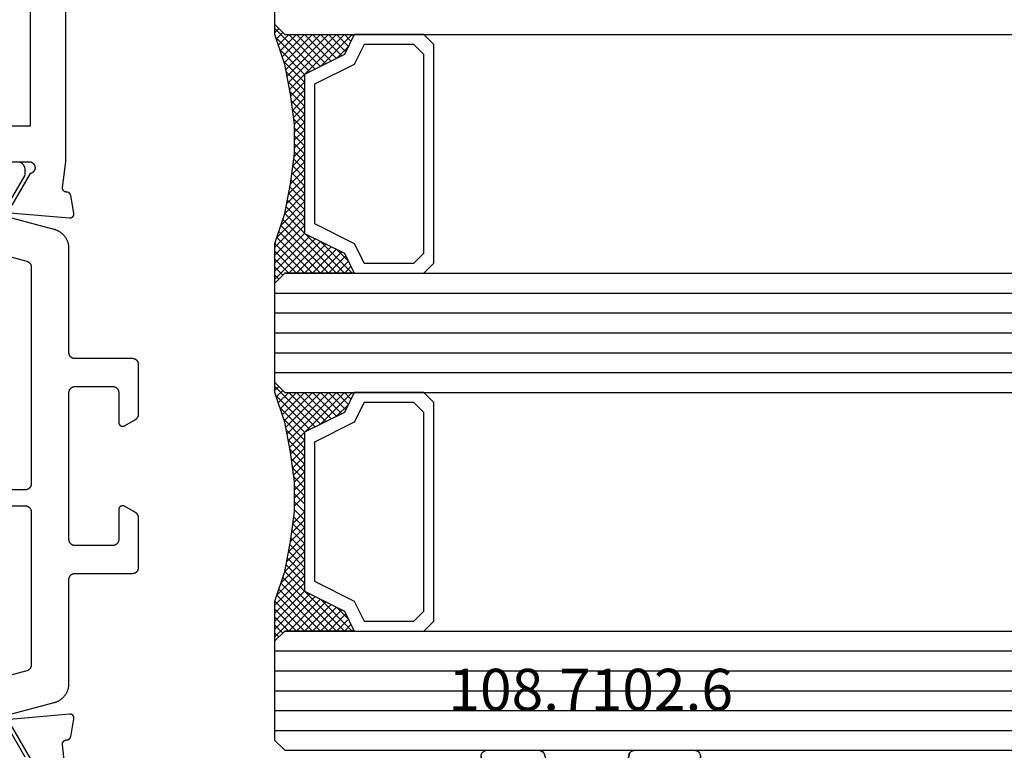
# Model space of a CAD drawing. Units: millimetres. Extents: x 0 to 2875, y -3241 to -50.
# Drawn here: x 104 to 154, y -3179 to -3142 of the extents above; entities that cross this region are included whole.
import ezdxf
from ezdxf.enums import TextEntityAlignment as Align

# ---------------------------------------------------------------- set-up
doc = ezdxf.new("R2010")
doc.units = ezdxf.units.MM
for name, color, linetype in [('CrossSectionsGlass', 4, 'Continuous'), ('CrossSectionsGums', 1, 'Continuous'), ('CrossSectionsProfils', 7, 'Continuous'), ('CrossSectionsTexts', 3, 'Continuous')]:
    doc.layers.add(name, color=color, linetype=linetype)
doc.styles.get("Standard").update_dxf_attribs({"font": 'complex.shx', "height": 60})

# ---------------------------------------------------------------- blocks, each defined once
blk = doc.blocks.new('08_24078_X', base_point=(-91.7, 0))
at = {"layer": 'CrossSectionsProfils', "flags": 128}
for points in [[(-35.7, 40.7), (-31.3, 40.7), (-31.283, 40.696), (-31.266, 40.692), (-31.249, 40.686), (-31.233, 40.68), (-31.217, 40.673), (-31.202, 40.664), (-31.187, 40.655), (-31.173, 40.645), (-31.159, 40.634), (-31.146, 40.622), (-31.133, 40.61), (-31.122, 40.597), (-31.111, 40.583), (-31.101, 40.569), (-31.092, 40.554), (-31.084, 40.538), (-31.076, 40.522), (-31.07, 40.506), (-31.064, 40.49), (-31.06, 40.473), (-31.056, 40.455), (-31.054, 40.438), (-31.053, 40.421), (-31.052, 40.403), (-31.053, 40.386), (-31.054, 40.368), (-31.057, 40.351), (-31.061, 40.334), (-31.065, 40.317), (-31.071, 40.3), (-31.077, 40.284), (-31.085, 40.268), (-31.093, 40.253), (-31.103, 40.238), (-31.113, 40.224), (-31.124, 40.21), (-31.135, 40.197), (-31.148, 40.185), (-31.161, 40.173), (-31.175, 40.163), (-31.189, 40.153), (-31.204, 40.144), (-31.22, 40.135), (-31.236, 40.128), (-31.252, 40.122), (-31.269, 40.116), (-31.286, 40.112), (-31.303, 40.109), (-31.303, 40.109), (-32.221, 38.518)], [(-32.317, 38.143), (-29.315, 37.88), (-29.307, 37.879), (-29.3, 37.879), (-29.292, 37.879), (-29.284, 37.88), (-29.277, 37.88), (-29.269, 37.881), (-29.262, 37.882), (-29.254, 37.884), (-29.247, 37.886), (-29.239, 37.888), (-29.232, 37.89), (-29.225, 37.893), (-29.218, 37.896), (-29.211, 37.899), (-29.204, 37.902), (-29.197, 37.906), (-29.191, 37.91), (-29.184, 37.914), (-29.178, 37.919), (-29.172, 37.923), (-29.166, 37.928), (-29.161, 37.933), (-29.155, 37.939), (-29.15, 37.944), (-29.145, 37.95), (-29.14, 37.956), (-29.135, 37.962), (-29.131, 37.968), (-29.127, 37.974), (-29.123, 37.981), (-29.119, 37.988), (-29.116, 37.995), (-29.113, 38.002), (-29.11, 38.009), (-29.108, 38.016), (-29.105, 38.023), (-29.103, 38.031), (-29.102, 38.038), (-29.1, 38.046), (-29.099, 38.053), (-29.098, 38.061), (-29.098, 38.068), (-29.097, 38.076), (-29.097, 38.084), (-29.098, 38.091), (-29.098, 38.099), (-29.099, 38.106), (-29.1, 38.114), (-29.1, 38.114), (-29.259, 39.015), (-29.261, 39.021), (-29.262, 39.027), (-29.264, 39.032), (-29.266, 39.038), (-29.268, 39.043), (-29.271, 39.049), (-29.273, 39.054), (-29.276, 39.059), (-29.278, 39.065), (-29.281, 39.07), (-29.284, 39.075), (-29.287, 39.08), (-29.291, 39.085), (-29.294, 39.09), (-29.297, 39.094), (-29.301, 39.099), (-29.305, 39.104), (-29.309, 39.108), (-29.313, 39.112), (-29.317, 39.117), (-29.321, 39.121), (-29.325, 39.125), (-29.33, 39.129), (-29.334, 39.132), (-29.339, 39.136), (-29.344, 39.14), (-29.349, 39.143), (-29.354, 39.146), (-29.359, 39.149), (-29.364, 39.152), (-29.369, 39.155), (-29.374, 39.158), (-29.38, 39.16), (-29.385, 39.163), (-29.39, 39.165), (-29.396, 39.167), (-29.401, 39.169), (-29.407, 39.171), (-29.413, 39.172), (-29.418, 39.174), (-29.424, 39.175), (-29.43, 39.176), (-29.436, 39.177), (-29.442, 39.178), (-29.448, 39.179), (-29.453, 39.18), (-29.459, 39.18), (-29.465, 39.18), (-29.465, 39.18), (-29.473, 39.18), (-29.48, 39.18), (-29.488, 39.181), (-29.495, 39.181), (-29.502, 39.182), (-29.51, 39.183), (-29.517, 39.185), (-29.524, 39.186), (-29.531, 39.188), (-29.539, 39.191), (-29.546, 39.193), (-29.553, 39.196), (-29.559, 39.199), (-29.566, 39.202), (-29.573, 39.206), (-29.579, 39.21), (-29.585, 39.214), (-29.591, 39.218), (-29.597, 39.223), (-29.603, 39.227), (-29.609, 39.232), (-29.614, 39.237), (-29.619, 39.243), (-29.624, 39.248), (-29.629, 39.254), (-29.634, 39.26), (-29.638, 39.266), (-29.642, 39.272), (-29.646, 39.278), (-29.65, 39.285), (-29.653, 39.291), (-29.657, 39.298), (-29.659, 39.305), (-29.662, 39.312), (-29.665, 39.319), (-29.667, 39.326), (-29.669, 39.333), (-29.67, 39.341), (-29.672, 39.348), (-29.673, 39.355), (-29.673, 39.363), (-29.674, 39.37), (-29.674, 39.378), (-29.674, 39.385), (-29.674, 39.393), (-29.673, 39.4), (-29.672, 39.407), (-29.671, 39.415), (-29.671, 39.415), (-29.5, 40.7), (-29.5, 53.2)], [(-71.4, 64.4), (-69.4, 64.4), (-69.4, 66.2), (-71.4, 66.2), (-71.4, 72.1), (-31.3, 72.1), (-31.3, 66.2), (-33.3, 66.2), (-33.3, 64.4), (-31.3, 64.4), (-31.3, 42.5), (-37.7, 42.5), (-37.7, 40), (-65, 40), (-65, 42.5), (-71.4, 42.5), (-71.4, 64.4)], [(-32.221, 12.282), (-31.303, 10.691)], [(-29.5, 9.8), (-29.671, 11.385), (-29.672, 11.393), (-29.673, 11.4), (-29.674, 11.407), (-29.674, 11.415), (-29.674, 11.422), (-29.674, 11.43), (-29.673, 11.437), (-29.673, 11.445), (-29.672, 11.452), (-29.67, 11.459), (-29.669, 11.467), (-29.667, 11.474), (-29.665, 11.481), (-29.662, 11.488), (-29.659, 11.495), (-29.657, 11.502), (-29.653, 11.509), (-29.65, 11.515), (-29.646, 11.522), (-29.642, 11.528), (-29.638, 11.534), (-29.634, 11.54), (-29.629, 11.546), (-29.624, 11.552), (-29.619, 11.557), (-29.614, 11.563), (-29.609, 11.568), (-29.603, 11.573), (-29.597, 11.577), (-29.591, 11.582), (-29.585, 11.586), (-29.579, 11.59), (-29.573, 11.594), (-29.566, 11.598), (-29.559, 11.601), (-29.553, 11.604), (-29.546, 11.607), (-29.539, 11.609), (-29.531, 11.612), (-29.524, 11.614), (-29.517, 11.615), (-29.51, 11.617), (-29.502, 11.618), (-29.495, 11.619), (-29.488, 11.619), (-29.48, 11.62), (-29.473, 11.62), (-29.465, 11.62), (-29.465, 11.62), (-29.459, 11.62), (-29.453, 11.62), (-29.448, 11.621), (-29.442, 11.622), (-29.436, 11.623), (-29.43, 11.624), (-29.424, 11.625), (-29.418, 11.626), (-29.413, 11.628), (-29.407, 11.629), (-29.401, 11.631), (-29.396, 11.633), (-29.39, 11.635), (-29.385, 11.637), (-29.38, 11.64), (-29.374, 11.642), (-29.369, 11.645), (-29.364, 11.648), (-29.359, 11.651), (-29.354, 11.654), (-29.349, 11.657), (-29.344, 11.66), (-29.339, 11.664), (-29.334, 11.668), (-29.33, 11.671), (-29.325, 11.675), (-29.321, 11.679), (-29.317, 11.683), (-29.313, 11.688), (-29.309, 11.692), (-29.305, 11.696), (-29.301, 11.701), (-29.297, 11.706), (-29.294, 11.71), (-29.291, 11.715), (-29.287, 11.72), (-29.284, 11.725), (-29.281, 11.73), (-29.278, 11.735), (-29.276, 11.741), (-29.273, 11.746), (-29.271, 11.751), (-29.268, 11.757), (-29.266, 11.762), (-29.264, 11.768), (-29.262, 11.773), (-29.261, 11.779), (-29.259, 11.785), (-29.259, 11.785), (-29.1, 12.686), (-29.099, 12.694), (-29.098, 12.701), (-29.098, 12.709), (-29.097, 12.716), (-29.097, 12.724), (-29.098, 12.732), (-29.098, 12.739), (-29.099, 12.747), (-29.1, 12.754), (-29.102, 12.762), (-29.103, 12.769), (-29.105, 12.777), (-29.108, 12.784), (-29.11, 12.791), (-29.113, 12.798), (-29.116, 12.805), (-29.119, 12.812), (-29.123, 12.819), (-29.127, 12.826), (-29.131, 12.832), (-29.135, 12.838), (-29.14, 12.844), (-29.145, 12.85), (-29.15, 12.856), (-29.155, 12.861), (-29.161, 12.867), (-29.166, 12.872), (-29.172, 12.877), (-29.178, 12.881), (-29.184, 12.886), (-29.191, 12.89), (-29.197, 12.894), (-29.204, 12.898), (-29.211, 12.901), (-29.218, 12.904), (-29.225, 12.907), (-29.232, 12.91), (-29.239, 12.912), (-29.247, 12.914), (-29.254, 12.916), (-29.262, 12.918), (-29.269, 12.919), (-29.277, 12.92), (-29.284, 12.92), (-29.292, 12.921), (-29.3, 12.921), (-29.307, 12.921), (-29.315, 12.92), (-29.315, 12.92), (-32.317, 12.657)]]:
    blk.add_lwpolyline(points, dxfattribs=at)
at = {"layer": 'CrossSectionsProfils', "color": 1, "flags": 128}
for points in [[(-31.547, 10.76), (-32.406, 12.249)], [(-32.224, 12.929), (-30.088, 13.501), (-30.062, 13.509), (-30.036, 13.517), (-30.01, 13.526), (-29.984, 13.535), (-29.959, 13.546), (-29.934, 13.556), (-29.909, 13.568), (-29.885, 13.58), (-29.861, 13.593), (-29.837, 13.607), (-29.814, 13.621), (-29.791, 13.636), (-29.769, 13.651), (-29.747, 13.667), (-29.725, 13.684), (-29.704, 13.701), (-29.683, 13.719), (-29.663, 13.737), (-29.643, 13.756), (-29.624, 13.776), (-29.606, 13.796), (-29.588, 13.816), (-29.57, 13.837), (-29.553, 13.859), (-29.537, 13.88), (-29.521, 13.903), (-29.506, 13.925), (-29.492, 13.949), (-29.478, 13.972), (-29.465, 13.996), (-29.452, 14.02), (-29.44, 14.045), (-29.429, 14.07), (-29.419, 14.095), (-29.409, 14.12), (-29.4, 14.146), (-29.391, 14.172), (-29.384, 14.198), (-29.377, 14.224), (-29.37, 14.251), (-29.365, 14.278), (-29.36, 14.304), (-29.356, 14.331), (-29.353, 14.358), (-29.35, 14.386), (-29.348, 14.413), (-29.347, 14.44), (-29.347, 14.467), (-29.347, 14.467), (-29.347, 19.7), (-29.346, 19.71), (-29.346, 19.72), (-29.345, 19.729), (-29.344, 19.739), (-29.343, 19.749), (-29.341, 19.759), (-29.339, 19.768), (-29.336, 19.778), (-29.334, 19.787), (-29.331, 19.796), (-29.327, 19.806), (-29.324, 19.815), (-29.32, 19.824), (-29.316, 19.833), (-29.311, 19.841), (-29.306, 19.85), (-29.301, 19.858), (-29.296, 19.867), (-29.29, 19.875), (-29.285, 19.883), (-29.278, 19.89), (-29.272, 19.898), (-29.266, 19.905), (-29.259, 19.912), (-29.252, 19.919), (-29.244, 19.926), (-29.237, 19.932), (-29.229, 19.938), (-29.221, 19.944), (-29.213, 19.949), (-29.205, 19.955), (-29.197, 19.96), (-29.188, 19.965), (-29.179, 19.969), (-29.17, 19.973), (-29.161, 19.977), (-29.152, 19.981), (-29.143, 19.984), (-29.134, 19.987), (-29.124, 19.99), (-29.115, 19.992), (-29.105, 19.994), (-29.095, 19.996), (-29.086, 19.997), (-29.076, 19.999), (-29.066, 19.999), (-29.056, 20), (-29.047, 20), (-29.047, 20), (-26.147, 20), (-26.137, 20), (-26.127, 20.001), (-26.117, 20.001), (-26.107, 20.003), (-26.098, 20.004), (-26.088, 20.006), (-26.078, 20.008), (-26.069, 20.01), (-26.06, 20.013), (-26.05, 20.016), (-26.041, 20.019), (-26.032, 20.023), (-26.023, 20.027), (-26.014, 20.031), (-26.005, 20.035), (-25.997, 20.04), (-25.988, 20.045), (-25.98, 20.051), (-25.972, 20.056), (-25.964, 20.062), (-25.956, 20.068), (-25.949, 20.074), (-25.942, 20.081), (-25.934, 20.088), (-25.928, 20.095), (-25.921, 20.102), (-25.915, 20.11), (-25.909, 20.117), (-25.903, 20.125), (-25.897, 20.133), (-25.892, 20.142), (-25.887, 20.15), (-25.882, 20.159), (-25.878, 20.167), (-25.873, 20.176), (-25.869, 20.185), (-25.866, 20.194), (-25.863, 20.204), (-25.86, 20.213), (-25.857, 20.222), (-25.854, 20.232), (-25.852, 20.241), (-25.851, 20.251), (-25.849, 20.261), (-25.848, 20.271), (-25.847, 20.28), (-25.847, 20.29), (-25.847, 20.3), (-25.847, 20.3), (-25.847, 22.796), (-25.847, 22.802), (-25.847, 22.809), (-25.847, 22.815), (-25.848, 22.822), (-25.848, 22.829), (-25.849, 22.835), (-25.85, 22.841), (-25.851, 22.848), (-25.852, 22.854), (-25.854, 22.861), (-25.855, 22.867), (-25.857, 22.874), (-25.859, 22.88), (-25.86, 22.886), (-25.863, 22.892), (-25.865, 22.898), (-25.867, 22.905), (-25.869, 22.911), (-25.872, 22.917), (-25.875, 22.923), (-25.878, 22.929), (-25.88, 22.934), (-25.884, 22.94), (-25.887, 22.946), (-25.89, 22.951), (-25.894, 22.957), (-25.897, 22.963), (-25.901, 22.968), (-25.905, 22.973), (-25.909, 22.978), (-25.913, 22.984), (-25.917, 22.989), (-25.921, 22.994), (-25.925, 22.999), (-25.93, 23.003), (-25.934, 23.008), (-25.939, 23.013), (-25.944, 23.017), (-25.949, 23.021), (-25.954, 23.026), (-25.959, 23.03), (-25.964, 23.034), (-25.969, 23.038), (-25.975, 23.042), (-25.98, 23.045), (-25.985, 23.049), (-25.991, 23.052), (-25.997, 23.056), (-25.997, 23.056), (-26.547, 23.373), (-26.554, 23.377), (-26.562, 23.381), (-26.57, 23.385), (-26.578, 23.388), (-26.586, 23.391), (-26.595, 23.393), (-26.603, 23.395), (-26.612, 23.397), (-26.62, 23.398), (-26.629, 23.399), (-26.638, 23.4), (-26.647, 23.4), (-26.655, 23.4), (-26.664, 23.399), (-26.673, 23.398), (-26.681, 23.397), (-26.69, 23.395), (-26.698, 23.393), (-26.707, 23.391), (-26.715, 23.388), (-26.723, 23.385), (-26.731, 23.381), (-26.739, 23.377), (-26.747, 23.373), (-26.754, 23.369), (-26.761, 23.364), (-26.768, 23.359), (-26.775, 23.353), (-26.782, 23.347), (-26.788, 23.341), (-26.794, 23.335), (-26.8, 23.329), (-26.805, 23.322), (-26.81, 23.315), (-26.815, 23.307), (-26.82, 23.3), (-26.824, 23.292), (-26.828, 23.285), (-26.831, 23.277), (-26.835, 23.268), (-26.837, 23.26), (-26.84, 23.252), (-26.842, 23.243), (-26.844, 23.235), (-26.845, 23.226), (-26.846, 23.217), (-26.846, 23.209), (-26.847, 23.2), (-26.847, 23.2), (-26.847, 21.7), (-26.847, 21.69), (-26.847, 21.68), (-26.848, 21.671), (-26.849, 21.661), (-26.851, 21.651), (-26.852, 21.641), (-26.854, 21.632), (-26.857, 21.622), (-26.86, 21.613), (-26.863, 21.604), (-26.866, 21.594), (-26.869, 21.585), (-26.873, 21.576), (-26.878, 21.567), (-26.882, 21.559), (-26.887, 21.55), (-26.892, 21.542), (-26.897, 21.533), (-26.903, 21.525), (-26.909, 21.517), (-26.915, 21.51), (-26.921, 21.502), (-26.928, 21.495), (-26.934, 21.488), (-26.942, 21.481), (-26.949, 21.474), (-26.956, 21.468), (-26.964, 21.462), (-26.972, 21.456), (-26.98, 21.451), (-26.988, 21.445), (-26.997, 21.44), (-27.005, 21.435), (-27.014, 21.431), (-27.023, 21.427), (-27.032, 21.423), (-27.041, 21.419), (-27.05, 21.416), (-27.06, 21.413), (-27.069, 21.41), (-27.078, 21.408), (-27.088, 21.406), (-27.098, 21.404), (-27.107, 21.403), (-27.117, 21.401), (-27.127, 21.401), (-27.137, 21.4), (-27.147, 21.4), (-27.147, 21.4), (-29.047, 21.4), (-29.056, 21.4), (-29.066, 21.401), (-29.076, 21.401), (-29.086, 21.403), (-29.095, 21.404), (-29.105, 21.406), (-29.115, 21.408), (-29.124, 21.41), (-29.134, 21.413), (-29.143, 21.416), (-29.152, 21.419), (-29.161, 21.423), (-29.17, 21.427), (-29.179, 21.431), (-29.188, 21.435), (-29.197, 21.44), (-29.205, 21.445), (-29.213, 21.451), (-29.221, 21.456), (-29.229, 21.462), (-29.237, 21.468), (-29.244, 21.474), (-29.252, 21.481), (-29.259, 21.488), (-29.266, 21.495), (-29.272, 21.502), (-29.278, 21.51), (-29.285, 21.517), (-29.29, 21.525), (-29.296, 21.533), (-29.301, 21.542), (-29.306, 21.55), (-29.311, 21.559), (-29.316, 21.567), (-29.32, 21.576), (-29.324, 21.585), (-29.327, 21.594), (-29.331, 21.604), (-29.334, 21.613), (-29.336, 21.622), (-29.339, 21.632), (-29.341, 21.641), (-29.343, 21.651), (-29.344, 21.661), (-29.345, 21.671), (-29.346, 21.68), (-29.346, 21.69), (-29.347, 21.7), (-29.347, 21.7), (-29.347, 29.1), (-29.346, 29.11), (-29.346, 29.12), (-29.345, 29.129), (-29.344, 29.139), (-29.343, 29.149), (-29.341, 29.159), (-29.339, 29.168), (-29.336, 29.178), (-29.334, 29.187), (-29.331, 29.196), (-29.327, 29.206), (-29.324, 29.215), (-29.32, 29.224), (-29.316, 29.233), (-29.311, 29.241), (-29.306, 29.25), (-29.301, 29.258), (-29.296, 29.267), (-29.29, 29.275), (-29.285, 29.283), (-29.278, 29.29), (-29.272, 29.298), (-29.266, 29.305), (-29.259, 29.312), (-29.252, 29.319), (-29.244, 29.326), (-29.237, 29.332), (-29.229, 29.338), (-29.221, 29.344), (-29.213, 29.349), (-29.205, 29.355), (-29.197, 29.36), (-29.188, 29.365), (-29.179, 29.369), (-29.17, 29.373), (-29.161, 29.377), (-29.152, 29.381), (-29.143, 29.384), (-29.134, 29.387), (-29.124, 29.39), (-29.115, 29.392), (-29.105, 29.394), (-29.095, 29.396), (-29.086, 29.397), (-29.076, 29.399), (-29.066, 29.399), (-29.056, 29.4), (-29.047, 29.4), (-29.047, 29.4), (-27.147, 29.4), (-27.137, 29.4), (-27.127, 29.399), (-27.117, 29.399), (-27.107, 29.397), (-27.098, 29.396), (-27.088, 29.394), (-27.078, 29.392), (-27.069, 29.39), (-27.06, 29.387), (-27.05, 29.384), (-27.041, 29.381), (-27.032, 29.377), (-27.023, 29.373), (-27.014, 29.369), (-27.005, 29.365), (-26.997, 29.36), (-26.988, 29.355), (-26.98, 29.349), (-26.972, 29.344), (-26.964, 29.338), (-26.956, 29.332), (-26.949, 29.326), (-26.942, 29.319), (-26.934, 29.312), (-26.928, 29.305), (-26.921, 29.298), (-26.915, 29.29), (-26.909, 29.283), (-26.903, 29.275), (-26.897, 29.267), (-26.892, 29.258), (-26.887, 29.25), (-26.882, 29.241), (-26.878, 29.233), (-26.873, 29.224), (-26.869, 29.215), (-26.866, 29.206), (-26.863, 29.196), (-26.86, 29.187), (-26.857, 29.178), (-26.854, 29.168), (-26.852, 29.159), (-26.851, 29.149), (-26.849, 29.139), (-26.848, 29.129), (-26.847, 29.12), (-26.847, 29.11), (-26.847, 29.1), (-26.847, 29.1), (-26.847, 27.6), (-26.846, 27.591), (-26.846, 27.583), (-26.845, 27.574), (-26.844, 27.565), (-26.842, 27.557), (-26.84, 27.548), (-26.837, 27.54), (-26.835, 27.532), (-26.831, 27.523), (-26.828, 27.515), (-26.824, 27.508), (-26.82, 27.5), (-26.815, 27.493), (-26.81, 27.485), (-26.805, 27.478), (-26.8, 27.471), (-26.794, 27.465), (-26.788, 27.459), (-26.782, 27.453), (-26.775, 27.447), (-26.768, 27.441), (-26.761, 27.436), (-26.754, 27.431), (-26.747, 27.427), (-26.739, 27.423), (-26.731, 27.419), (-26.723, 27.415), (-26.715, 27.412), (-26.707, 27.409), (-26.698, 27.407), (-26.69, 27.405), (-26.681, 27.403), (-26.673, 27.402), (-26.664, 27.401), (-26.655, 27.4), (-26.647, 27.4), (-26.638, 27.4), (-26.629, 27.401), (-26.62, 27.402), (-26.612, 27.403), (-26.603, 27.405), (-26.595, 27.407), (-26.586, 27.409), (-26.578, 27.412), (-26.57, 27.415), (-26.562, 27.419), (-26.554, 27.423), (-26.547, 27.427), (-26.547, 27.427), (-25.997, 27.744), (-25.991, 27.748), (-25.985, 27.751), (-25.98, 27.755), (-25.975, 27.758), (-25.969, 27.762), (-25.964, 27.766), (-25.959, 27.77), (-25.954, 27.774), (-25.949, 27.779), (-25.944, 27.783), (-25.939, 27.787), (-25.934, 27.792), (-25.93, 27.797), (-25.925, 27.801), (-25.921, 27.806), (-25.917, 27.811), (-25.913, 27.816), (-25.909, 27.822), (-25.905, 27.827), (-25.901, 27.832), (-25.897, 27.837), (-25.894, 27.843), (-25.89, 27.849), (-25.887, 27.854), (-25.884, 27.86), (-25.88, 27.866), (-25.878, 27.871), (-25.875, 27.877), (-25.872, 27.883), (-25.869, 27.889), (-25.867, 27.895), (-25.865, 27.902), (-25.863, 27.908), (-25.86, 27.914), (-25.859, 27.92), (-25.857, 27.926), (-25.855, 27.933), (-25.854, 27.939), (-25.852, 27.946), (-25.851, 27.952), (-25.85, 27.959), (-25.849, 27.965), (-25.848, 27.971), (-25.848, 27.978), (-25.847, 27.985), (-25.847, 27.991), (-25.847, 27.998), (-25.847, 28.004), (-25.847, 28.004), (-25.847, 30.5), (-25.847, 30.51), (-25.847, 30.52), (-25.848, 30.529), (-25.849, 30.539), (-25.851, 30.549), (-25.852, 30.559), (-25.854, 30.568), (-25.857, 30.578), (-25.86, 30.587), (-25.863, 30.596), (-25.866, 30.606), (-25.869, 30.615), (-25.873, 30.624), (-25.878, 30.633), (-25.882, 30.641), (-25.887, 30.65), (-25.892, 30.658), (-25.897, 30.667), (-25.903, 30.675), (-25.909, 30.683), (-25.915, 30.69), (-25.921, 30.698), (-25.928, 30.705), (-25.934, 30.712), (-25.942, 30.719), (-25.949, 30.726), (-25.956, 30.732), (-25.964, 30.738), (-25.972, 30.744), (-25.98, 30.749), (-25.988, 30.755), (-25.997, 30.76), (-26.005, 30.765), (-26.014, 30.769), (-26.023, 30.773), (-26.032, 30.777), (-26.041, 30.781), (-26.05, 30.784), (-26.06, 30.787), (-26.069, 30.79), (-26.078, 30.792), (-26.088, 30.794), (-26.098, 30.796), (-26.107, 30.797), (-26.117, 30.799), (-26.127, 30.799), (-26.137, 30.8), (-26.147, 30.8), (-26.147, 30.8), (-29.047, 30.8), (-29.056, 30.8), (-29.066, 30.801), (-29.076, 30.801), (-29.086, 30.803), (-29.095, 30.804), (-29.105, 30.806), (-29.115, 30.808), (-29.124, 30.81), (-29.134, 30.813), (-29.143, 30.816), (-29.152, 30.819), (-29.161, 30.823), (-29.17, 30.827), (-29.179, 30.831), (-29.188, 30.835), (-29.197, 30.84), (-29.205, 30.845), (-29.213, 30.851), (-29.221, 30.856), (-29.229, 30.862), (-29.237, 30.868), (-29.244, 30.874), (-29.252, 30.881), (-29.259, 30.888), (-29.266, 30.895), (-29.272, 30.902), (-29.278, 30.91), (-29.285, 30.917), (-29.29, 30.925), (-29.296, 30.933), (-29.301, 30.942), (-29.306, 30.95), (-29.311, 30.959), (-29.316, 30.967), (-29.32, 30.976), (-29.324, 30.985), (-29.327, 30.994), (-29.331, 31.004), (-29.334, 31.013), (-29.336, 31.022), (-29.339, 31.032), (-29.341, 31.041), (-29.343, 31.051), (-29.344, 31.061), (-29.345, 31.071), (-29.346, 31.08), (-29.346, 31.09), (-29.347, 31.1), (-29.347, 31.1), (-29.347, 36.333), (-29.347, 36.36), (-29.348, 36.387), (-29.35, 36.414), (-29.353, 36.442), (-29.356, 36.469), (-29.36, 36.496), (-29.365, 36.522), (-29.37, 36.549), (-29.377, 36.576), (-29.384, 36.602), (-29.391, 36.628), (-29.4, 36.654), (-29.409, 36.68), (-29.419, 36.705), (-29.429, 36.73), (-29.44, 36.755), (-29.452, 36.78), (-29.465, 36.804), (-29.478, 36.828), (-29.492, 36.851), (-29.506, 36.875), (-29.521, 36.897), (-29.537, 36.92), (-29.553, 36.941), (-29.57, 36.963), (-29.588, 36.984), (-29.606, 37.004), (-29.624, 37.024), (-29.643, 37.044), (-29.663, 37.063), (-29.683, 37.081), (-29.704, 37.099), (-29.725, 37.116), (-29.747, 37.133), (-29.769, 37.149), (-29.791, 37.164), (-29.814, 37.179), (-29.837, 37.193), (-29.861, 37.207), (-29.885, 37.22), (-29.909, 37.232), (-29.934, 37.244), (-29.959, 37.254), (-29.984, 37.265), (-30.01, 37.274), (-30.036, 37.283), (-30.062, 37.291), (-30.088, 37.299), (-30.088, 37.299), (-32.224, 37.871)], [(-32.406, 38.551), (-31.573, 39.994), (-31.572, 39.995), (-31.571, 39.997), (-31.57, 39.999), (-31.569, 40.001), (-31.568, 40.003), (-31.567, 40.005), (-31.566, 40.007), (-31.565, 40.009), (-31.564, 40.011), (-31.564, 40.013), (-31.563, 40.015), (-31.562, 40.017), (-31.561, 40.019), (-31.56, 40.021), (-31.559, 40.023), (-31.559, 40.025), (-31.558, 40.027), (-31.557, 40.029), (-31.557, 40.031), (-31.556, 40.033), (-31.555, 40.036), (-31.555, 40.038), (-31.554, 40.04), (-31.553, 40.042), (-31.553, 40.044), (-31.552, 40.046), (-31.552, 40.048), (-31.551, 40.05), (-31.551, 40.052), (-31.55, 40.055), (-31.55, 40.057), (-31.55, 40.059), (-31.549, 40.061), (-31.549, 40.063), (-31.549, 40.065), (-31.548, 40.067), (-31.548, 40.07), (-31.548, 40.072), (-31.548, 40.074), (-31.547, 40.076), (-31.547, 40.078), (-31.547, 40.081), (-31.547, 40.083), (-31.547, 40.085), (-31.547, 40.087), (-31.547, 40.089), (-31.547, 40.091), (-31.547, 40.094), (-31.547, 40.094), (-31.547, 40.3), (-31.547, 40.313), (-31.547, 40.326), (-31.549, 40.339), (-31.55, 40.352), (-31.552, 40.365), (-31.554, 40.378), (-31.557, 40.391), (-31.56, 40.404), (-31.564, 40.416), (-31.568, 40.429), (-31.572, 40.441), (-31.577, 40.453), (-31.582, 40.465), (-31.588, 40.477), (-31.594, 40.489), (-31.6, 40.5), (-31.607, 40.511), (-31.614, 40.522), (-31.621, 40.533), (-31.629, 40.544), (-31.637, 40.554), (-31.646, 40.564), (-31.655, 40.573), (-31.664, 40.583), (-31.673, 40.592), (-31.683, 40.601), (-31.693, 40.609), (-31.703, 40.617), (-31.714, 40.625), (-31.724, 40.633), (-31.735, 40.64), (-31.747, 40.646), (-31.758, 40.653), (-31.77, 40.659), (-31.782, 40.664), (-31.794, 40.67), (-31.806, 40.674), (-31.818, 40.679), (-31.83, 40.683)], [(-34.105, 36.408), (-31.469, 35.702), (-31.461, 35.699), (-31.453, 35.697), (-31.446, 35.694), (-31.438, 35.691), (-31.43, 35.688), (-31.423, 35.685), (-31.415, 35.682), (-31.408, 35.678), (-31.401, 35.674), (-31.394, 35.67), (-31.387, 35.666), (-31.38, 35.661), (-31.373, 35.657), (-31.367, 35.652), (-31.36, 35.647), (-31.354, 35.642), (-31.348, 35.636), (-31.342, 35.631), (-31.336, 35.625), (-31.33, 35.619), (-31.324, 35.613), (-31.319, 35.607), (-31.314, 35.601), (-31.309, 35.595), (-31.304, 35.588), (-31.299, 35.581), (-31.294, 35.574), (-31.29, 35.568), (-31.286, 35.56), (-31.282, 35.553), (-31.278, 35.546), (-31.275, 35.539), (-31.271, 35.531), (-31.268, 35.524), (-31.265, 35.516), (-31.263, 35.508), (-31.26, 35.501), (-31.258, 35.493), (-31.256, 35.485), (-31.254, 35.477), (-31.252, 35.469), (-31.251, 35.461), (-31.249, 35.453), (-31.248, 35.445), (-31.248, 35.436), (-31.247, 35.428), (-31.247, 35.42), (-31.247, 35.412), (-31.247, 35.412), (-31.247, 24.5), (-31.247, 24.49), (-31.247, 24.48), (-31.248, 24.471), (-31.249, 24.461), (-31.251, 24.451), (-31.252, 24.441), (-31.254, 24.432), (-31.257, 24.422), (-31.26, 24.413), (-31.263, 24.404), (-31.266, 24.394), (-31.269, 24.385), (-31.273, 24.376), (-31.278, 24.367), (-31.282, 24.359), (-31.287, 24.35), (-31.292, 24.342), (-31.297, 24.333), (-31.303, 24.325), (-31.309, 24.317), (-31.315, 24.31), (-31.321, 24.302), (-31.328, 24.295), (-31.334, 24.288), (-31.342, 24.281), (-31.349, 24.274), (-31.356, 24.268), (-31.364, 24.262), (-31.372, 24.256), (-31.38, 24.251), (-31.388, 24.245), (-31.397, 24.24), (-31.405, 24.235), (-31.414, 24.231), (-31.423, 24.227), (-31.432, 24.223), (-31.441, 24.219), (-31.45, 24.216), (-31.46, 24.213), (-31.469, 24.21), (-31.478, 24.208), (-31.488, 24.206), (-31.498, 24.204), (-31.507, 24.203), (-31.517, 24.201), (-31.527, 24.201), (-31.537, 24.2), (-31.547, 24.2), (-31.547, 24.2), (-46.872, 24.2)], [(-46.872, 23.4), (-31.547, 23.4), (-31.537, 23.4), (-31.527, 23.399), (-31.517, 23.399), (-31.507, 23.397), (-31.498, 23.396), (-31.488, 23.394), (-31.478, 23.392), (-31.469, 23.39), (-31.46, 23.387), (-31.45, 23.384), (-31.441, 23.381), (-31.432, 23.377), (-31.423, 23.373), (-31.414, 23.369), (-31.405, 23.365), (-31.397, 23.36), (-31.388, 23.355), (-31.38, 23.349), (-31.372, 23.344), (-31.364, 23.338), (-31.356, 23.332), (-31.349, 23.326), (-31.342, 23.319), (-31.334, 23.312), (-31.328, 23.305), (-31.321, 23.298), (-31.315, 23.29), (-31.309, 23.283), (-31.303, 23.275), (-31.297, 23.267), (-31.292, 23.258), (-31.287, 23.25), (-31.282, 23.241), (-31.278, 23.233), (-31.273, 23.224), (-31.269, 23.215), (-31.266, 23.206), (-31.263, 23.196), (-31.26, 23.187), (-31.257, 23.178), (-31.254, 23.168), (-31.252, 23.159), (-31.251, 23.149), (-31.249, 23.139), (-31.248, 23.129), (-31.247, 23.12), (-31.247, 23.11), (-31.247, 23.1), (-31.247, 23.1), (-31.247, 15.388), (-31.247, 15.38), (-31.247, 15.372), (-31.248, 15.364), (-31.248, 15.355), (-31.249, 15.347), (-31.251, 15.339), (-31.252, 15.331), (-31.254, 15.323), (-31.256, 15.315), (-31.258, 15.307), (-31.26, 15.299), (-31.263, 15.292), (-31.265, 15.284), (-31.268, 15.276), (-31.271, 15.269), (-31.275, 15.261), (-31.278, 15.254), (-31.282, 15.247), (-31.286, 15.24), (-31.29, 15.232), (-31.294, 15.226), (-31.299, 15.219), (-31.304, 15.212), (-31.309, 15.205), (-31.314, 15.199), (-31.319, 15.193), (-31.324, 15.187), (-31.33, 15.181), (-31.336, 15.175), (-31.342, 15.169), (-31.348, 15.164), (-31.354, 15.158), (-31.36, 15.153), (-31.367, 15.148), (-31.373, 15.143), (-31.38, 15.139), (-31.387, 15.134), (-31.394, 15.13), (-31.401, 15.126), (-31.408, 15.122), (-31.415, 15.118), (-31.423, 15.115), (-31.43, 15.112), (-31.438, 15.109), (-31.446, 15.106), (-31.453, 15.103), (-31.461, 15.101), (-31.469, 15.098), (-31.469, 15.098), (-34.105, 14.392)]]:
    blk.add_lwpolyline(points, dxfattribs=at)
blk = doc.blocks.new('108_7102_6_TEXT_5', base_point=(136.6, 4.6))
at = {"layer": 'CrossSectionsTexts'}
blk.add_text('108.7102.6', height=2.1, dxfattribs=at).set_placement((133.186, 13.1), align=Align.CENTER)
blk = doc.blocks.new('108_7102_6', base_point=(1938.713, 632.631))
at = {"layer": 'CrossSectionsGums', "color": 252, "true_color": 0x848484}
for p, q in [((1938.169, 634.143), (1944.886, 634.731)), ((1944.886, 634.731), (1938.169, 634.143)), ((1944.936, 634.731), (1944.886, 634.731)), ((1944.936, 634.731), (1944.886, 634.731)), ((1944.985, 634.723), (1944.936, 634.731)), ((1944.985, 634.723), (1944.936, 634.731)), ((1945.032, 634.707), (1944.985, 634.723)), ((1945.032, 634.707), (1944.985, 634.723)), ((1945.076, 634.684), (1945.032, 634.707)), ((1945.076, 634.684), (1945.032, 634.707)), ((1945.115, 634.653), (1945.076, 634.684)), ((1945.115, 634.653), (1945.076, 634.684)), ((1945.149, 634.617), (1945.115, 634.653)), ((1945.149, 634.617), (1945.115, 634.653)), ((1945.176, 634.575), (1945.149, 634.617)), ((1945.176, 634.575), (1945.149, 634.617)), ((1945.196, 634.53), (1945.176, 634.575)), ((1945.196, 634.53), (1945.176, 634.575)), ((1945.209, 634.482), (1945.196, 634.53)), ((1945.209, 634.482), (1945.196, 634.53)), ((1945.213, 634.432), (1945.209, 634.482)), ((1945.213, 634.432), (1945.209, 634.482)), ((1945.213, 631.434), (1945.213, 634.432)), ((1945.213, 631.434), (1945.213, 634.432)), ((1937.719, 633.727), (1937.713, 633.645)), ((1937.719, 633.727), (1937.713, 633.645)), ((1937.74, 633.807), (1937.719, 633.727)), ((1937.74, 633.807), (1937.719, 633.727)), ((1937.773, 633.883), (1937.74, 633.807)), ((1937.773, 633.883), (1937.74, 633.807)), ((1937.817, 633.952), (1937.773, 633.883)), ((1937.817, 633.952), (1937.773, 633.883)), ((1937.873, 634.012), (1937.817, 633.952)), ((1937.873, 634.012), (1937.817, 633.952)), ((1937.938, 634.063), (1937.873, 634.012)), ((1937.938, 634.063), (1937.873, 634.012)), ((1938.01, 634.102), (1937.938, 634.063)), ((1938.01, 634.102), (1937.938, 634.063)), ((1938.088, 634.13), (1938.01, 634.102)), ((1938.088, 634.13), (1938.01, 634.102)), ((1938.169, 634.143), (1938.088, 634.13)), ((1938.169, 634.143), (1938.088, 634.13)), ((1937.713, 632.903), (1937.713, 633.645)), ((1937.713, 633.645), (1937.713, 632.903)), ((1937.713, 632.903), (1937.717, 632.851)), ((1937.713, 632.903), (1937.717, 632.851)), ((1937.717, 632.851), (1937.731, 632.801)), ((1937.717, 632.851), (1937.731, 632.801)), ((1937.731, 632.801), (1937.753, 632.753)), ((1937.731, 632.801), (1937.753, 632.753)), ((1937.753, 632.753), (1937.783, 632.711)), ((1937.753, 632.753), (1937.783, 632.711)), ((1937.783, 632.711), (1937.82, 632.674)), ((1937.783, 632.711), (1937.82, 632.674)), ((1937.82, 632.674), (1937.863, 632.644)), ((1937.82, 632.674), (1937.863, 632.644)), ((1937.863, 632.644), (1937.91, 632.622)), ((1937.863, 632.644), (1937.91, 632.622)), ((1937.91, 632.622), (1937.961, 632.608)), ((1937.91, 632.622), (1937.961, 632.608)), ((1937.961, 632.608), (1938.013, 632.603)), ((1937.961, 632.608), (1938.013, 632.603)), ((1938.413, 632.603), (1938.013, 632.603)), ((1938.013, 632.603), (1938.413, 632.603)), ((1938.465, 632.599), (1938.413, 632.603)), ((1938.465, 632.599), (1938.413, 632.603)), ((1938.515, 632.585), (1938.465, 632.599)), ((1938.515, 632.585), (1938.465, 632.599)), ((1938.563, 632.563), (1938.515, 632.585)), ((1938.563, 632.563), (1938.515, 632.585)), ((1938.605, 632.533), (1938.563, 632.563)), ((1938.605, 632.533), (1938.563, 632.563)), ((1938.642, 632.496), (1938.605, 632.533)), ((1938.642, 632.496), (1938.605, 632.533)), ((1938.672, 632.453), (1938.642, 632.496)), ((1938.672, 632.453), (1938.642, 632.496)), ((1938.695, 632.406), (1938.672, 632.453)), ((1938.695, 632.406), (1938.672, 632.453)), ((1938.708, 632.356), (1938.695, 632.406)), ((1938.708, 632.356), (1938.695, 632.406)), ((1938.713, 632.303), (1938.708, 632.356)), ((1938.713, 632.303), (1938.708, 632.356)), ((1938.713, 632.303), (1938.713, 624.003)), ((1938.713, 632.303), (1938.713, 624.003)), ((1945.118, 631.215), (1945.151, 631.251)), ((1945.133, 631.23), (1945.167, 631.274)), ((1945.151, 631.251), (1945.177, 631.292)), ((1945.167, 631.274), (1945.192, 631.324)), ((1945.177, 631.292), (1945.197, 631.337)), ((1945.192, 631.324), (1945.207, 631.378)), ((1945.197, 631.337), (1945.209, 631.385)), ((1945.207, 631.378), (1945.213, 631.434)), ((1945.209, 631.385), (1945.213, 631.434)), ((1943.859, 630.758), (1943.833, 630.708)), ((1943.875, 630.781), (1943.848, 630.74)), ((1943.893, 630.802), (1943.859, 630.758)), ((1943.908, 630.817), (1943.875, 630.781)), ((1943.934, 630.84), (1943.893, 630.802)), ((1943.946, 630.848), (1943.908, 630.817)), ((1943.982, 630.868), (1943.934, 630.84)), ((1943.989, 630.871), (1943.946, 630.848)), ((1944.035, 630.888), (1943.982, 630.868)), ((1944.035, 630.888), (1943.989, 630.871)), ((1944.99, 631.144), (1944.035, 630.888)), ((1944.035, 630.888), (1944.99, 631.144)), ((1944.99, 631.144), (1945.043, 631.163)), ((1944.99, 631.144), (1945.036, 631.16)), ((1945.036, 631.16), (1945.079, 631.184)), ((1945.043, 631.163), (1945.091, 631.192)), ((1945.079, 631.184), (1945.118, 631.215)), ((1945.091, 631.192), (1945.133, 631.23)), ((1936.47, 630.057), (1937.228, 630.478)), ((1937.261, 630.493), (1937.228, 630.478)), ((1937.297, 630.501), (1937.261, 630.493)), ((1937.333, 630.503), (1937.297, 630.501)), ((1937.369, 630.499), (1937.333, 630.503)), ((1937.403, 630.488), (1937.369, 630.499)), ((1937.435, 630.47), (1937.403, 630.488)), ((1937.464, 630.448), (1937.435, 630.47)), ((1937.487, 630.42), (1937.464, 630.448)), ((1937.506, 630.389), (1937.487, 630.42)), ((1937.518, 630.355), (1937.506, 630.389)), ((1937.613, 629.803), (1937.518, 630.355)), ((1943.818, 630.654), (1943.813, 630.598)), ((1943.817, 630.647), (1943.813, 630.598)), ((1943.813, 630.598), (1943.813, 627.438)), ((1943.813, 627.438), (1943.813, 630.598)), ((1943.829, 630.695), (1943.817, 630.647)), ((1943.833, 630.708), (1943.818, 630.654)), ((1943.848, 630.74), (1943.829, 630.695)), ((1936.244, 629.794), (1936.22, 629.708)), ((1936.282, 629.874), (1936.244, 629.794)), ((1936.333, 629.946), (1936.282, 629.874)), ((1936.397, 630.008), (1936.333, 629.946)), ((1936.47, 630.057), (1936.397, 630.008)), ((1937.613, 629.803), (1938.713, 629.803)), ((1936.22, 629.708), (1936.213, 629.62)), ((1936.213, 629.62), (1936.213, 628.703)), ((1936.213, 628.703), (1936.216, 628.669)), ((1936.216, 628.669), (1936.225, 628.635)), ((1936.225, 628.635), (1936.239, 628.603)), ((1936.239, 628.603), (1936.259, 628.575)), ((1936.259, 628.575), (1936.284, 628.55)), ((1936.284, 628.55), (1936.313, 628.53)), ((1936.313, 628.53), (1936.344, 628.516)), ((1936.344, 628.516), (1936.378, 628.507)), ((1936.378, 628.507), (1936.413, 628.503)), ((1937.113, 628.503), (1936.413, 628.503)), ((1937.286, 628.488), (1937.113, 628.503)), ((1937.455, 628.443), (1937.286, 628.488)), ((1937.613, 628.37), (1937.455, 628.443)), ((1937.755, 628.27), (1937.613, 628.37)), ((1937.879, 628.146), (1937.755, 628.27)), ((1937.979, 628.003), (1937.879, 628.146)), ((1938.052, 627.845), (1937.979, 628.003)), ((1938.097, 627.677), (1938.052, 627.845)), ((1938.052, 627.161), (1938.097, 627.33)), ((1938.113, 627.503), (1938.097, 627.677)), ((1938.097, 627.33), (1938.113, 627.503)), ((1943.813, 627.438), (1943.817, 627.389)), ((1943.813, 627.438), (1943.818, 627.382)), ((1943.817, 627.389), (1943.829, 627.341)), ((1943.818, 627.382), (1943.833, 627.328)), ((1943.829, 627.341), (1943.848, 627.296)), ((1943.833, 627.328), (1943.859, 627.278)), ((1943.848, 627.296), (1943.875, 627.255)), ((1937.755, 626.737), (1937.879, 626.861)), ((1937.879, 626.861), (1937.979, 627.003)), ((1937.979, 627.003), (1938.052, 627.161)), ((1943.859, 627.278), (1943.893, 627.234)), ((1943.875, 627.255), (1943.908, 627.219)), ((1943.893, 627.234), (1943.934, 627.196)), ((1943.908, 627.219), (1943.946, 627.188)), ((1943.934, 627.196), (1943.982, 627.167)), ((1943.946, 627.188), (1943.989, 627.164)), ((1943.982, 627.167), (1944.035, 627.148)), ((1943.989, 627.164), (1944.035, 627.148)), ((1944.99, 626.892), (1944.035, 627.148)), ((1944.99, 626.892), (1944.035, 627.148)), ((1945.036, 626.875), (1944.99, 626.892)), ((1945.043, 626.872), (1944.99, 626.892)), ((1945.079, 626.851), (1945.036, 626.875)), ((1945.091, 626.843), (1945.043, 626.872)), ((1945.118, 626.821), (1945.079, 626.851)), ((1945.133, 626.806), (1945.091, 626.843)), ((1945.151, 626.785), (1945.118, 626.821)), ((1945.167, 626.762), (1945.133, 626.806)), ((1936.216, 626.338), (1936.213, 626.303)), ((1936.213, 625.387), (1936.213, 626.303)), ((1936.225, 626.372), (1936.216, 626.338)), ((1936.239, 626.403), (1936.225, 626.372)), ((1936.259, 626.432), (1936.239, 626.403)), ((1936.284, 626.457), (1936.259, 626.432)), ((1936.313, 626.477), (1936.284, 626.457)), ((1936.344, 626.491), (1936.313, 626.477)), ((1936.378, 626.5), (1936.344, 626.491)), ((1936.413, 626.503), (1936.378, 626.5)), ((1937.113, 626.503), (1936.413, 626.503)), ((1937.113, 626.503), (1937.286, 626.519)), ((1937.286, 626.519), (1937.455, 626.564)), ((1937.455, 626.564), (1937.613, 626.637)), ((1937.613, 626.637), (1937.755, 626.737)), ((1945.177, 626.743), (1945.151, 626.785)), ((1945.192, 626.712), (1945.167, 626.762)), ((1945.197, 626.698), (1945.177, 626.743)), ((1945.207, 626.658), (1945.192, 626.712)), ((1945.209, 626.651), (1945.197, 626.698)), ((1945.213, 626.602), (1945.207, 626.658)), ((1945.213, 626.602), (1945.209, 626.651)), ((1945.213, 624.003), (1945.213, 626.602)), ((1945.213, 624.003), (1945.213, 626.602)), ((1936.213, 625.387), (1936.22, 625.299)), ((1936.22, 625.299), (1936.244, 625.213)), ((1936.244, 625.213), (1936.282, 625.133)), ((1936.282, 625.133), (1936.333, 625.061)), ((1936.333, 625.061), (1936.397, 624.999)), ((1936.397, 624.999), (1936.47, 624.95)), ((1936.47, 624.95), (1937.228, 624.529)), ((1937.613, 625.203), (1937.518, 624.652)), ((1937.613, 625.203), (1938.713, 625.203)), ((1937.228, 624.529), (1937.261, 624.514)), ((1937.261, 624.514), (1937.297, 624.506)), ((1937.297, 624.506), (1937.333, 624.504)), ((1937.333, 624.504), (1937.369, 624.508)), ((1937.369, 624.508), (1937.403, 624.519)), ((1937.403, 624.519), (1937.435, 624.536)), ((1937.435, 624.536), (1937.464, 624.559)), ((1937.464, 624.559), (1937.487, 624.586)), ((1937.487, 624.586), (1937.506, 624.618)), ((1937.506, 624.618), (1937.518, 624.652)), ((1938.713, 624.003), (1938.717, 623.951)), ((1938.713, 624.003), (1938.717, 623.951)), ((1938.717, 623.951), (1938.731, 623.901)), ((1938.717, 623.951), (1938.731, 623.901)), ((1938.731, 623.901), (1938.753, 623.853)), ((1938.731, 623.901), (1938.753, 623.853)), ((1938.753, 623.853), (1938.783, 623.811)), ((1938.753, 623.853), (1938.783, 623.811)), ((1945.142, 623.811), (1945.172, 623.853)), ((1945.142, 623.811), (1945.172, 623.853)), ((1945.172, 623.853), (1945.195, 623.901)), ((1945.172, 623.853), (1945.195, 623.901)), ((1945.195, 623.901), (1945.208, 623.951)), ((1945.195, 623.901), (1945.208, 623.951)), ((1945.208, 623.951), (1945.213, 624.003)), ((1945.208, 623.951), (1945.213, 624.003)), ((1938.783, 623.811), (1938.82, 623.774)), ((1938.783, 623.811), (1938.82, 623.774)), ((1938.82, 623.774), (1938.863, 623.744)), ((1938.82, 623.774), (1938.863, 623.744)), ((1938.863, 623.744), (1938.91, 623.722)), ((1938.863, 623.744), (1938.91, 623.722)), ((1938.91, 623.722), (1938.961, 623.708)), ((1938.91, 623.722), (1938.961, 623.708)), ((1938.961, 623.708), (1939.013, 623.703)), ((1938.961, 623.708), (1939.013, 623.703)), ((1944.913, 623.703), (1939.013, 623.703)), ((1939.013, 623.703), (1944.913, 623.703)), ((1944.913, 623.703), (1944.965, 623.708)), ((1944.913, 623.703), (1944.965, 623.708)), ((1944.965, 623.708), (1945.015, 623.722)), ((1944.965, 623.708), (1945.015, 623.722)), ((1945.015, 623.722), (1945.063, 623.744)), ((1945.015, 623.722), (1945.063, 623.744)), ((1945.063, 623.744), (1945.105, 623.774)), ((1945.063, 623.744), (1945.105, 623.774)), ((1945.105, 623.774), (1945.142, 623.811)), ((1945.105, 623.774), (1945.142, 623.811))]:
    blk.add_line(p, q, dxfattribs=at)
blk = doc.blocks.new('42_mm_3', base_point=(763.8, 0))
at = {"layer": 'CrossSectionsGlass'}
for p, q in [((784.7, 0), (0.5, 0)), ((784.7, 0), (785.2, -0.5)), ((785.2, -0.5), (785.2, -5.5)), ((785.2, -1), (0, -1)), ((785.2, -2), (0, -2)), ((785.2, -3), (0, -3)), ((785.2, -4), (0, -4)), ((785.2, -5), (0, -5)), ((785.2, -5.7), (783.167, -7.733)), ((784.7, -6), (785.2, -5.5)), ((785.2, -6.3), (784.8, -5.9)), ((785.2, -5.9), (785, -5.7)), ((784.7, -6), (0.5, -6)), ((781.3, -6), (781.233, -6.067)), ((782.9, -7.6), (781.3, -6)), ((781.7, -6), (781.367, -6.333)), ((782.1, -6), (781.5, -6.6)), ((782.5, -6), (781.633, -6.867)), ((784.7, -9), (781.7, -6)), ((782.9, -6), (781.833, -7.067)), ((783.3, -6), (782.1, -7.2)), ((784.8, -8.7), (782.1, -6)), ((783.7, -6), (782.367, -7.333)), ((784.9, -8.4), (782.5, -6)), ((784.1, -6), (782.633, -7.467)), ((784.5, -6), (782.9, -7.6)), ((785, -8.1), (782.9, -6)), ((785.1, -7.8), (783.3, -6)), ((785.2, -6.1), (783.433, -7.867)), ((785.2, -7.5), (783.7, -6)), ((785.2, -7.1), (784.1, -6)), ((785.2, -6.7), (784.5, -6)), ((782.1, -7.2), (781.5, -6.6)), ((785.2, -6.5), (783.7, -8)), ((785.2, -6.9), (783.7, -8.4)), ((785.2, -7.3), (783.7, -8.8)), ((785.1, -7.8), (783.7, -9.2)), ((784.9, -8.4), (783.7, -9.6)), ((784.633, -9.333), (783.7, -8.4)), ((784.567, -9.667), (783.7, -8.8)), ((784.7, -9), (783.7, -10)), ((784.5, -10), (783.7, -9.2)), ((784.6, -9.5), (783.7, -10.4)), ((784.433, -10.333), (783.7, -9.6)), ((784.5, -10), (783.7, -10.8)), ((784.376, -10.676), (783.7, -10)), ((784.329, -11.029), (783.7, -10.4)), ((784.4, -10.5), (783.7, -11.2)), ((784.282, -11.382), (783.7, -10.8)), ((784.338, -10.962), (783.7, -11.6)), ((784.235, -11.735), (783.7, -11.2)), ((784.277, -11.423), (783.7, -12)), ((784.2, -12.1), (783.7, -11.6)), ((784.2, -12.5), (783.7, -12)), ((784.2, -12.3), (783.7, -12.8)), ((784.2, -12.9), (783.7, -12.4)), ((784.2, -12.7), (783.7, -13.2)), ((784.2, -13.3), (783.7, -12.8)), ((784.2, -13.1), (783.7, -13.6)), ((784.231, -13.731), (783.7, -13.2)), ((784.2, -13.5), (783.7, -14)), ((784.292, -14.192), (783.7, -13.6)), ((784.247, -13.853), (783.7, -14.4)), ((784.354, -14.654), (783.7, -14)), ((784.294, -14.206), (783.7, -14.8)), ((784.425, -15.125), (783.7, -14.4)), ((784.341, -14.559), (783.7, -15.2)), ((784.525, -15.625), (783.7, -14.8)), ((784.45, -15.25), (781.7, -18)), ((784.388, -14.912), (783.7, -15.6)), ((784.625, -16.125), (783.7, -15.2)), ((784.517, -15.583), (782.1, -18)), ((784.75, -16.65), (783.7, -15.6)), ((784.583, -15.917), (782.5, -18)), ((784.65, -16.25), (782.9, -18)), ((785.2, -18.3), (783.167, -16.267)), ((785.15, -17.85), (783.433, -16.133)), ((784.95, -17.25), (783.7, -16)), ((782.9, -16.4), (781.3, -18)), ((782.1, -16.8), (781.5, -17.4)), ((783.3, -18), (782.1, -16.8)), ((783.7, -18), (782.367, -16.667)), ((784.1, -18), (782.633, -16.533)), ((784.5, -18), (782.9, -16.4)), ((784.725, -16.575), (783.3, -18)), ((782.5, -18), (781.633, -17.133)), ((782.9, -18), (781.833, -16.933)), ((784.825, -16.875), (783.7, -18)), ((784.925, -17.175), (784.1, -18)), ((781.7, -18), (781.367, -17.667)), ((782.1, -18), (781.5, -17.4)), ((785.025, -17.475), (784.5, -18)), ((785.125, -17.775), (784.8, -18.1)), ((784.7, -18), (0.5, -18)), ((781.3, -18), (781.233, -17.933)), ((784.7, -18), (785.2, -18.5)), ((785.225, -18.075), (785, -18.3)), ((785.2, -18.5), (785.2, -23.5)), ((785.2, -19), (0, -19)), ((785.2, -20), (0, -20)), ((785.2, -21), (0, -21)), ((785.2, -22), (0, -22)), ((785.2, -23), (0, -23)), ((785.2, -23.7), (783.167, -25.733)), ((784.7, -24), (785.2, -23.5)), ((785.2, -23.9), (785, -23.7)), ((784.7, -24), (0.5, -24)), ((782.9, -25.6), (781.3, -24)), ((781.7, -24), (781.367, -24.333)), ((782.1, -24), (781.5, -24.6)), ((782.5, -24), (781.633, -24.867)), ((784.7, -27), (781.7, -24)), ((782.9, -24), (781.833, -25.067)), ((783.3, -24), (782.1, -25.2)), ((784.8, -26.7), (782.1, -24)), ((783.7, -24), (782.367, -25.333)), ((784.9, -26.4), (782.5, -24)), ((784.1, -24), (782.633, -25.467)), ((784.5, -24), (782.9, -25.6)), ((785, -26.1), (782.9, -24)), ((785.1, -25.8), (783.3, -24)), ((785.2, -24.1), (783.433, -25.867)), ((785.2, -25.5), (783.7, -24)), ((785.2, -25.1), (784.1, -24)), ((785.2, -24.7), (784.5, -24)), ((785.2, -24.3), (784.8, -23.9)), ((782.1, -25.2), (781.5, -24.6)), ((785.2, -24.5), (783.7, -26)), ((785.2, -24.9), (783.7, -26.4)), ((785.2, -25.3), (783.7, -26.8)), ((785.1, -25.8), (783.7, -27.2)), ((784.9, -26.4), (783.7, -27.6)), ((784.633, -27.333), (783.7, -26.4)), ((784.567, -27.667), (783.7, -26.8)), ((784.7, -27), (783.7, -28)), ((784.5, -28), (783.7, -27.2)), ((784.6, -27.5), (783.7, -28.4)), ((784.433, -28.333), (783.7, -27.6)), ((784.5, -28), (783.7, -28.8)), ((784.376, -28.676), (783.7, -28)), ((784.329, -29.029), (783.7, -28.4)), ((784.4, -28.5), (783.7, -29.2)), ((784.282, -29.382), (783.7, -28.8)), ((784.338, -28.962), (783.7, -29.6)), ((784.235, -29.735), (783.7, -29.2)), ((784.277, -29.423), (783.7, -30)), ((784.2, -30.1), (783.7, -29.6)), ((784.215, -29.885), (783.7, -30.4)), ((784.2, -30.5), (783.7, -30)), ((784.2, -30.3), (783.7, -30.8)), ((784.2, -30.9), (783.7, -30.4)), ((784.2, -30.7), (783.7, -31.2)), ((784.2, -31.3), (783.7, -30.8)), ((784.2, -31.1), (783.7, -31.6)), ((784.231, -31.731), (783.7, -31.2)), ((784.2, -31.5), (783.7, -32)), ((784.292, -32.192), (783.7, -31.6)), ((784.247, -31.853), (783.7, -32.4)), ((784.354, -32.654), (783.7, -32)), ((784.294, -32.206), (783.7, -32.8)), ((784.425, -33.125), (783.7, -32.4)), ((784.341, -32.559), (783.7, -33.2)), ((784.525, -33.625), (783.7, -32.8)), ((784.388, -32.912), (783.7, -33.6)), ((784.45, -33.25), (781.7, -36)), ((784.517, -33.583), (782.1, -36)), ((784.625, -34.125), (783.7, -33.2)), ((784.75, -34.65), (783.7, -33.6)), ((784.583, -33.917), (782.5, -36)), ((785.15, -35.85), (783.433, -34.133)), ((784.95, -35.25), (783.7, -34)), ((782.9, -34.4), (781.3, -36)), ((784.1, -36), (782.633, -34.533)), ((784.65, -34.25), (782.9, -36)), ((784.5, -36), (782.9, -34.4)), ((785.2, -36.3), (783.167, -34.267)), ((784.725, -34.575), (783.3, -36)), ((782.1, -34.8), (781.5, -35.4)), ((782.5, -36), (781.633, -35.133)), ((782.9, -36), (781.833, -34.933)), ((783.3, -36), (782.1, -34.8)), ((783.7, -36), (782.367, -34.667)), ((784.825, -34.875), (783.7, -36)), ((782.1, -36), (781.5, -35.4)), ((784.925, -35.175), (784.1, -36)), ((785.025, -35.475), (784.5, -36)), ((784.7, -36), (0.5, -36)), ((781.3, -36), (781.233, -35.933)), ((781.7, -36), (781.367, -35.667)), ((784.7, -36), (785.2, -36.5)), ((785.125, -35.775), (784.8, -36.1)), ((785.225, -36.075), (785, -36.3)), ((785.2, -36.5), (785.2, -41.5))]:
    blk.add_line(p, q, dxfattribs=at)
at = {"layer": 'CrossSectionsGlass', "flags": 128}
for points in [[(781.2, -18), (781.7, -17), (783.7, -16), (783.7, -8), (781.7, -7), (781.2, -6), (784.7, -6), (785.2, -5.5), (785.2, -7.5), (784.7, -9), (784.4, -10.5), (784.2, -12), (784.2, -13.5), (784.4, -15), (784.7, -16.5), (785.2, -18), (785.2, -18.5), (784.7, -18), (781.2, -18)], [(777.7, -6), (777.2, -6.5), (777.2, -17.5), (777.7, -18), (781.2, -18), (781.7, -17), (783.7, -16), (783.7, -8), (781.7, -7), (781.2, -6), (777.7, -6)], [(778.2, -6.5), (777.7, -7), (777.7, -17), (778.2, -17.5), (780.7, -17.5), (781.2, -16.5), (783.2, -15.5), (783.2, -8.5), (781.2, -7.5), (780.7, -6.5), (778.2, -6.5)], [(781.2, -36), (781.7, -35), (783.7, -34), (783.7, -26), (781.7, -25), (781.2, -24), (784.7, -24), (785.2, -23.5), (785.2, -25.5), (784.7, -27), (784.4, -28.5), (784.2, -30), (784.2, -31.5), (784.4, -33), (784.7, -34.5), (785.2, -36), (785.2, -36.5), (784.7, -36), (781.2, -36)], [(777.7, -24), (777.2, -24.5), (777.2, -35.5), (777.7, -36), (781.2, -36), (781.7, -35), (783.7, -34), (783.7, -26), (781.7, -25), (781.2, -24), (777.7, -24)], [(778.2, -24.5), (777.7, -25), (777.7, -35), (778.2, -35.5), (780.7, -35.5), (781.2, -34.5), (783.2, -33.5), (783.2, -26.5), (781.2, -25.5), (780.7, -24.5), (778.2, -24.5)]]:
    blk.add_lwpolyline(points, dxfattribs=at)
blk = doc.blocks.new('CS_18HORL1')
at = {"layer": 'CrossSectionsGlass', "rotation": 180}
blk.add_blockref('42_mm_3', (138.7, 11.1), dxfattribs=at)
at = {"layer": 'CrossSectionsGums', "yscale": -1, "rotation": 89.99999999999999}
blk.add_blockref('108_7102_6', (136.6, 4.6), dxfattribs=at)
at = {"layer": 'CrossSectionsProfils'}
blk.add_blockref('08_24078_X', (44.6, 0), dxfattribs=at)
at = {"layer": 'CrossSectionsTexts'}
blk.add_blockref('108_7102_6_TEXT_5', (136.6, 4.6), dxfattribs=at)

msp = doc.modelspace()

# ---------------------------------------------------------------- block references
msp.add_blockref('CS_18HORL1', (0, -3190))
at = {"layer": 'CrossSectionsGlass', "rotation": 180}
msp.add_blockref('42_mm_3', (138.7, -3178.9), dxfattribs=at)
at = {"layer": 'CrossSectionsProfils'}
msp.add_blockref('08_24078_X', (44.6, -3190), dxfattribs=at)
at = {"layer": 'CrossSectionsTexts'}
msp.add_blockref('108_7102_6_TEXT_5', (136.6, -3185.4), dxfattribs=at)

doc.saveas('drawing.dxf')
